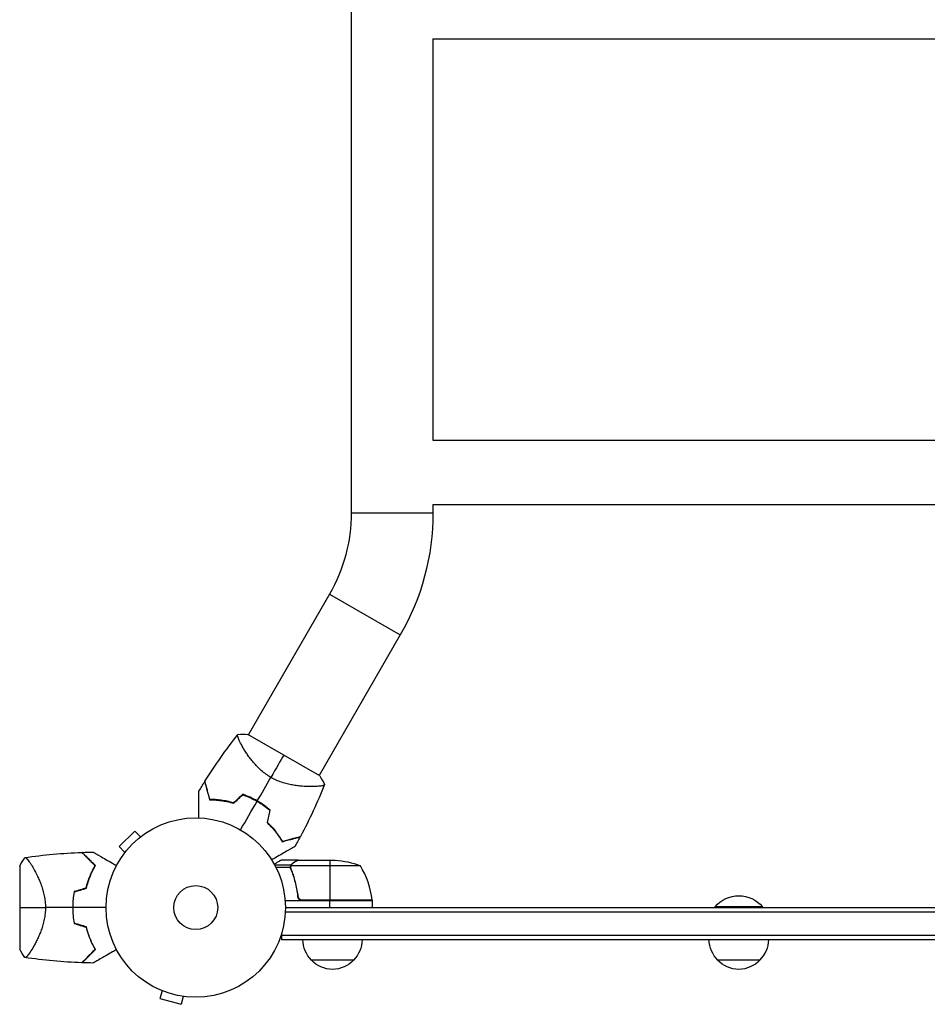
# Model space of a CAD drawing. Units: millimetres. Extents: x -3123 to 3120, y -2156 to 4320.
# Drawn here: x -104 to 432, y -57 to 524 of the extents above; entities that cross this region are included whole.
import ezdxf

# ---------------------------------------------------------------- set-up
doc = ezdxf.new("R2010")
doc.units = ezdxf.units.MM
doc.header["$LTSCALE"] = 20
doc.layers.add('2d', color=230, linetype='Continuous')

msp = doc.modelspace()

# ---------------------------------------------------------------- linework, layer by layer
at = {"layer": '2d'}
for p, q in [((91.85, 1930.93), (91.85, 233.07)), ((140.15, 513), (140.15, 276)), ((140.15, 513), (941.85, 513)), ((140.15, 276), (941.85, 276)), ((91.85, 233.07), (140.15, 233.07)), ((140.15, 238), (140.15, 233.07)), ((140.15, 238), (941.85, 238)), ((79.01, 185.15), (31.09, 102.14)), ((79.01, 185.15), (120.84, 161)), ((120.84, 161), (72.91, 77.99)), ((73.22, 77.82), (30.78, 102.32)), ((27.31, 95.6), (27.31, 95.6)), ((69.14, 71.45), (69.14, 71.45)), ((-35.99, 45.18), (-45.18, 35.99)), ((-32.6, 41.79), (-35.99, 45.18)), ((-31.4, 42.71), (-31.43, 42.68)), ((-31.39, 42.7), (-31.4, 42.71)), ((-41.79, 32.6), (-45.18, 35.99)), ((-42.68, 31.43), (-42.71, 31.4)), ((-42.7, 31.39), (-42.71, 31.4)), ((-104, 24.5), (-104, -24.5)), ((-96.44, 24.15), (-96.44, 24.15)), ((56.26, 25.03), (46.72, 25.03)), ((55.99, 23.71), (47.4, 23.71)), ((60.3, 28), (50.5, 28)), ((55.99, 23.78), (55.99, 23.78)), ((56.26, 25.03), (56.26, 24.38)), ((97.25, 24.75), (56.36, 24.75)), ((57.49, 26.38), (57.49, 26.25)), ((60.3, 28), (60.3, 27.88)), ((60.5, 28), (82.41, 28)), ((79.25, 28), (79.25, 4.2)), ((56.26, 23.19), (56.26, 22.52)), ((57.49, 19.8), (57.49, 19.17)), ((60.3, 7.8), (60.3, 6.3)), ((104.25, 4), (52.85, 4)), ((104.23, 4.37), (62.39, 4.37)), ((63.39, 4.2), (104.25, 4.2)), ((79.25, 0), (79.25, 4)), ((104.25, 4), (104.25, 0)), ((334.8, 0.5), (306.8, 0.5)), ((306.8, 0), (306.8, 0.5)), ((334.8, 0), (334.8, 0.5)), ((52.94, -2.5), (1029.06, -2.5)), ((53, 0), (1029, 0)), ((50.8, -19), (50.8, -15.11)), ((1031.2, -16.5), (50.8, -16.5)), ((1031.2, -19), (50.8, -19)), ((-96.44, -24.15), (-96.44, -24.15)), ((93.3, -31), (68.3, -31)), ((333.3, -31), (308.3, -31)), ((-21.29, -48.54), (-21.24, -48.56)), ((-21.29, -48.54), (-21.29, -48.54)), ((-19.89, -49.13), (-21.13, -53.76)), ((-21.13, -53.76), (-8.58, -57.13)), ((-7.34, -52.49), (-8.58, -57.13)), ((-5.88, -52.67), (-5.83, -52.69)), ((-5.83, -52.68), (-5.83, -52.69))]:
    msp.add_line(p, q, dxfattribs=at)
for radius in [53, 13]:
    msp.add_circle((0, 0), radius, dxfattribs=at)
at = {"layer": '2d', "extrusion": (0, 0, -1)}
for centre, radius, start, end in [((4, 233.07), 95.85, 180, 210), ((4, 233.07), 144.15, 180, 210), ((-79.25, -21.9), 50, 93.62431, 111.1002), ((-320.8, -11.33), 18.33, 40.19046, 139.80954), ((-101.25, 4.03), 3, 173.52721, 176.80878), ((-80.3, -18.81), 17, 314.1865, 359.3587), ((-81.3, -18.81), 17, 180.6413, 225.8135), ((-320.3, -18.81), 17, 314.1865, 359.3587), ((-321.3, -18.81), 17, 180.6413, 225.8135), ((-80.8, -19.48), 17, 222.66793, 317.33207), ((-320.8, -19.48), 17, 222.66793, 317.33207)]:
    msp.add_arc(centre, radius, start, end, dxfattribs=at)
at = {"layer": '2d'}
for centre, radius, start, end in [((8.32, 14.42), 49.45, 73.24037, 73.50836), ((8.32, 14.42), 49.45, 46.49164, 46.75963), ((54.55, -1.27), 50, 6.47279, 31.34969), ((-16.65, 0), 49.45, 166.49164, 166.75963), ((-16.65, 0), 49.45, 193.24037, 193.50836)]:
    msp.add_arc(centre, radius, start, end, dxfattribs=at)
for points in [[(5.45, 74.58), (11.41, 84.14), (17.93, 93.39), (24.95, 102.21)], [(24.95, 102.22), (26.89, 102.4), (28.82, 102.43), (30.78, 102.32)], [(52, 90.07), (50.11, 86.79), (47.49, 82.26), (44.4, 76.9)], [(36.35, 62.96), (39.05, 67.64), (41.74, 72.29), (44.4, 76.9)], [(73.22, 77.82), (74.29, 76.18), (75.23, 74.48), (76.05, 72.72)], [(1.93, 68.8), (3.03, 70.66), (4.16, 72.51), (5.3, 74.35)], [(76.04, 72.71), (71.91, 62.22), (67.17, 51.96), (61.87, 42.01)], [(27.74, 66.89), (25.95, 65.21), (24.16, 63.52), (22.36, 61.83)], [(22.42, 61.61), (24.21, 63.3), (26, 64.98), (27.79, 66.66)], [(26.5, 45.9), (29.77, 51.56), (33.02, 57.2), (36.25, 62.79)], [(43.83, 57.39), (43.27, 55.01), (42.71, 52.61), (42.15, 50.22)], [(42.37, 50.28), (42.93, 52.68), (43.5, 55.08), (44.06, 57.46)], [(61.74, 41.76), (60.72, 39.85), (59.68, 37.96), (58.62, 36.07)], [(-104, 24.5), (-103.12, 26.25), (-102.12, 27.91), (-101, 29.5)], [(-100.99, 29.5), (-89.84, 31.16), (-78.58, 32.19), (-67.31, 32.57)], [(-67.04, 32.58), (-64.87, 32.66), (-62.71, 32.7), (-60.54, 32.73)], [(-62.57, 27.83), (-62.48, 27.83), (-62.39, 27.84), (-62.3, 27.84)], [(56.01, 24.14), (56, 24.03), (55.99, 23.91), (55.99, 23.78)], [(55.99, 23.71), (55.99, 23.73), (55.99, 23.76), (55.99, 23.78)], [(56.2, 22.66), (56.07, 23), (56, 23.35), (55.99, 23.71)], [(56.2, 23.81), (56.2, 23.81), (56.2, 23.8), (56.2, 23.79)], [(56.42, 22.67), (56.27, 23.03), (56.2, 23.41), (56.2, 23.79)], [(56.2, 23.79), (56.2, 23.79), (56.2, 23.79), (56.2, 23.79)], [(56.36, 24.75), (56.4, 24.88), (56.46, 25.01), (56.52, 25.13)], [(60.3, 27.88), (60.38, 27.93), (60.44, 27.97), (60.5, 28)], [(-64.73, 11.55), (-67.09, 10.84), (-69.44, 10.13), (-71.79, 9.42)], [(-71.62, 9.27), (-69.27, 9.97), (-66.92, 10.68), (-64.56, 11.39)], [(-104, 0), (-100.22, 0), (-94.98, 0), (-88.8, 0)], [(-72.7, 0), (-78.1, 0), (-83.47, 0), (-88.8, 0)], [(-53, 0), (-59.54, 0), (-66.05, 0), (-72.5, 0)], [(62.39, 4.37), (62.72, 4.26), (63.05, 4.2), (63.39, 4.2)], [(-71.79, -9.42), (-69.44, -10.13), (-67.09, -10.84), (-64.73, -11.55)], [(-64.56, -11.39), (-66.92, -10.68), (-69.27, -9.97), (-71.62, -9.27)], [(-101, -29.5), (-102.12, -27.91), (-103.12, -26.25), (-104, -24.5)], [(-62.3, -27.84), (-62.39, -27.84), (-62.48, -27.83), (-62.57, -27.83)], [(-67.31, -32.57), (-78.58, -32.19), (-89.84, -31.16), (-100.99, -29.5)], [(-60.54, -32.73), (-62.71, -32.7), (-64.87, -32.66), (-67.04, -32.58)]]:
    msp.add_open_spline(points, degree=3, dxfattribs=at)
for points, knots in [([(44.4, 76.9), (43.36, 77.5), (42.38, 78.14), (40.5, 79.5), (39.61, 80.22), (38.32, 81.34), (37.9, 81.72), (37.1, 82.49), (36.71, 82.88), (35.57, 84.04), (34.86, 84.82), (33.53, 86.39), (32.9, 87.18), (31.72, 88.72), (31.18, 89.47), (30.16, 90.94), (29.68, 91.66), (28.79, 93.06), (28.38, 93.74), (27.23, 95.71), (26.6, 96.88), (25.84, 98.42), (25.62, 98.9), (25.24, 99.76), (25.09, 100.16), (24.74, 101.17), (24.65, 101.64), (24.74, 101.92), (24.75, 101.95), (24.78, 101.99), (24.79, 102.01), (24.84, 102.07), (24.86, 102.1), (24.92, 102.18), (24.95, 102.21), (24.95, 102.22), (24.95, 102.22), (24.95, 102.22)], [0, 0, 0, 0, 0.00351649, 0.00351649, 0.00703299, 0.00703299, 0.00879123, 0.00879123, 0.01054948, 0.01054948, 0.01406598, 0.01406598, 0.01758247, 0.01758247, 0.02109896, 0.02109896, 0.02461546, 0.02461546, 0.02813195, 0.02813195, 0.03516494, 0.03516494, 0.03868143, 0.03868143, 0.04219793, 0.04219793, 0.04923091, 0.04923091, 0.05011004, 0.05011004, 0.05098916, 0.05098916, 0.05274741, 0.05274741, 0.0562639, 0.0562639, 0.05666079, 0.05666079, 0.05666079, 0.05666079]), ([(76.05, 72.72), (76.05, 72.72), (76.05, 72.72), (76.05, 72.71), (76.03, 72.68), (76, 72.59), (75.98, 72.55), (75.95, 72.49), (75.95, 72.46), (75.92, 72.41), (75.9, 72.39), (75.8, 72.27), (75.64, 72.19), (75.31, 72.06), (75.19, 72.02), (74.9, 71.95), (74.74, 71.91), (73.86, 71.74), (72.92, 71.63), (71.21, 71.51), (70.6, 71.48), (69.6, 71.46), (69.25, 71.45), (68.54, 71.44), (68.17, 71.44), (66.27, 71.45), (64.61, 71.51), (61.93, 71.73), (61, 71.83), (59.55, 72.01), (59.06, 72.08), (58.07, 72.24), (57.57, 72.32), (56.05, 72.6), (55.02, 72.82), (53.44, 73.22), (52.91, 73.36), (51.84, 73.68), (51.3, 73.85), (49.68, 74.4), (48.61, 74.82), (47.02, 75.53), (46.49, 75.78), (45.7, 76.18), (45.44, 76.32), (44.92, 76.61), (44.66, 76.75), (44.4, 76.9)], [0.16840129, 0.16840129, 0.16840129, 0.16840129, 0.16868251, 0.16868251, 0.17219218, 0.17219218, 0.17394701, 0.17394701, 0.17482443, 0.17482443, 0.17570184, 0.17570184, 0.17921151, 0.17921151, 0.18096635, 0.18096635, 0.18272118, 0.18272118, 0.18974052, 0.18974052, 0.19325019, 0.19325019, 0.19500502, 0.19500502, 0.19675986, 0.19675986, 0.2037792, 0.2037792, 0.20728887, 0.20728887, 0.2090437, 0.2090437, 0.21079853, 0.21079853, 0.2143082, 0.2143082, 0.21606304, 0.21606304, 0.21781787, 0.21781787, 0.22132754, 0.22132754, 0.22308238, 0.22308238, 0.22395979, 0.22395979, 0.22483721, 0.22483721, 0.22483721, 0.22483721]), ([(5.3, 74.35), (5.3, 74.35), (5.3, 74.35), (5.3, 74.34), (5.3, 74.34), (5.31, 74.31), (5.32, 74.29), (5.33, 74.25), (5.33, 74.24), (5.34, 74.21), (5.34, 74.2), (5.35, 74.18), (5.35, 74.16), (5.38, 74.06), (5.4, 73.96), (5.48, 73.68), (5.53, 73.51), (5.69, 72.89), (5.83, 72.36), (6.09, 71.4), (6.18, 71.05), (6.38, 70.31), (6.49, 69.92), (6.82, 68.67), (7.06, 67.77), (7.59, 65.82), (7.87, 64.77), (8.16, 63.67)], [-0.01786939, -0.01786939, -0.01786939, -0.01786939, -0.01672988, -0.01672988, -0.01196282, -0.01196282, -0.00719576, -0.00719576, -0.00481223, -0.00481223, -0.00362046, -0.00362046, -0.0024287, -0.0024287, -0.00004517, -0.00004517, 0.00233836, 0.00233836, 0.00710542, 0.00710542, 0.00948895, 0.00948895, 0.01187248, 0.01187248, 0.01663954, 0.01663954, 0.02140659, 0.02140659, 0.02140659, 0.02140659]), ([(8.32, 63.87), (8.01, 65.03), (7.71, 66.11), (7.17, 68.13), (6.92, 69.07), (6.58, 70.34), (6.47, 70.74), (6.27, 71.5), (6.18, 71.85), (5.91, 72.83), (5.77, 73.35), (5.62, 73.93), (5.58, 74.09), (5.52, 74.32), (5.5, 74.39), (5.49, 74.42), (5.49, 74.43), (5.48, 74.44), (5.48, 74.44), (5.48, 74.46), (5.48, 74.47), (5.47, 74.49), (5.47, 74.51), (5.46, 74.54), (5.45, 74.56), (5.45, 74.57), (5.45, 74.58), (5.45, 74.58)], [0, 0, 0, 0, 0.00498507, 0.00498507, 0.00997014, 0.00997014, 0.01246267, 0.01246267, 0.01495521, 0.01495521, 0.01994028, 0.01994028, 0.02243281, 0.02243281, 0.02492534, 0.02492534, 0.02554848, 0.02554848, 0.02617161, 0.02617161, 0.02741788, 0.02741788, 0.02991041, 0.02991041, 0.03489548, 0.03489548, 0.03928387, 0.03928387, 0.03928387, 0.03928387]), ([(1.93, 52.96), (1.93, 53.91), (1.93, 54.83), (1.93, 57.28), (1.93, 58.77), (1.93, 60.85), (1.93, 61.53), (1.93, 62.82), (1.93, 63.44), (1.93, 65.2), (1.93, 66.21), (1.93, 67.39), (1.93, 67.72), (1.93, 68.12), (1.93, 68.24), (1.93, 68.42), (1.93, 68.49), (1.93, 68.56), (1.93, 68.58), (1.93, 68.6), (1.93, 68.61), (1.93, 68.63), (1.93, 68.64), (1.93, 68.68), (1.93, 68.7), (1.93, 68.75), (1.93, 68.77), (1.93, 68.79), (1.93, 68.8), (1.93, 68.8)], [0.00255866, 0.00255866, 0.00255866, 0.00255866, 0.00604686, 0.00604686, 0.01209372, 0.01209372, 0.01511716, 0.01511716, 0.01814059, 0.01814059, 0.02418745, 0.02418745, 0.02721088, 0.02721088, 0.0287226, 0.0287226, 0.03023431, 0.03023431, 0.03099017, 0.03099017, 0.03174603, 0.03174603, 0.03325774, 0.03325774, 0.03628117, 0.03628117, 0.04232804, 0.04232804, 0.04714176, 0.04714176, 0.04714176, 0.04714176]), ([(36.35, 62.96), (34.95, 63.77), (33.53, 64.5), (30.66, 65.8), (29.21, 66.38), (27.74, 66.89)], [0.009556824, 0.009556824, 0.009556824, 0.009556824, 0.014332328, 0.014332328, 0.019107831, 0.019107831, 0.019107831, 0.019107831]), ([(27.79, 66.66), (29.23, 66.16), (30.66, 65.58), (33.48, 64.3), (34.88, 63.58), (36.25, 62.79)], [0, 0, 0, 0, 0.004696848, 0.004696848, 0.009393696, 0.009393696, 0.009393696, 0.009393696]), ([(8.16, 63.67), (9.21, 63.67), (10.29, 63.64), (12.54, 63.5), (13.7, 63.39), (15.5, 63.15), (16.1, 63.05), (17.33, 62.84), (17.96, 62.72), (19.85, 62.32), (21.12, 61.99), (22.42, 61.61)], [0, 0, 0, 0, 0.00420381, 0.00420381, 0.00840762, 0.00840762, 0.01050952, 0.01050952, 0.01261143, 0.01261143, 0.01681524, 0.01681524, 0.01681524, 0.01681524]), ([(22.36, 61.83), (21.09, 62.21), (19.84, 62.52), (17.39, 63.05), (16.18, 63.25), (14.41, 63.5), (13.83, 63.56), (12.68, 63.68), (12.1, 63.73), (10.42, 63.84), (9.35, 63.87), (8.32, 63.87)], [0, 0, 0, 0, 0.00414637, 0.00414637, 0.00829274, 0.00829274, 0.01036592, 0.01036592, 0.0124391, 0.0124391, 0.01658547, 0.01658547, 0.01658547, 0.01658547]), ([(36.25, 62.79), (36.94, 62.39), (37.61, 61.98), (38.93, 61.13), (39.57, 60.69), (41.47, 59.34), (42.68, 58.39), (43.83, 57.39)], [0.009393696, 0.009393696, 0.009393696, 0.009393696, 0.011738601, 0.011738601, 0.014083505, 0.014083505, 0.018773315, 0.018773315, 0.018773315, 0.018773315]), ([(44.06, 57.46), (42.88, 58.48), (41.65, 59.45), (39.09, 61.29), (37.75, 62.15), (36.35, 62.96)], [0, 0, 0, 0, 0.004778412, 0.004778412, 0.009556824, 0.009556824, 0.009556824, 0.009556824]), ([(42.15, 50.22), (43.13, 49.29), (44.04, 48.35), (45.74, 46.46), (46.54, 45.51), (47.65, 44.08), (48, 43.6), (48.69, 42.64), (49.02, 42.16), (49.97, 40.74), (50.54, 39.81), (51.06, 38.9)], [0, 0, 0, 0, 0.00420297, 0.00420297, 0.00840595, 0.00840595, 0.01050744, 0.01050744, 0.01260892, 0.01260892, 0.0168119, 0.0168119, 0.0168119, 0.0168119]), ([(42.37, 50.28), (43.33, 49.37), (44.23, 48.44), (45.91, 46.58), (46.69, 45.64), (47.78, 44.23), (48.13, 43.76), (48.81, 42.82), (49.14, 42.35), (50.07, 40.95), (50.64, 40.03), (51.15, 39.14)], [0, 0, 0, 0, 0.00414637, 0.00414637, 0.00829274, 0.00829274, 0.01036592, 0.01036592, 0.0124391, 0.0124391, 0.01658547, 0.01658547, 0.01658547, 0.01658547]), ([(51.06, 38.9), (52.16, 39.2), (53.21, 39.48), (55.15, 40), (56.05, 40.24), (57.29, 40.57), (57.68, 40.68), (58.42, 40.88), (58.77, 40.97), (59.75, 41.23), (60.29, 41.38), (60.9, 41.54), (61.08, 41.59), (61.35, 41.66), (61.45, 41.69), (61.55, 41.71), (61.57, 41.72), (61.59, 41.72), (61.6, 41.73), (61.63, 41.73), (61.64, 41.74), (61.68, 41.75), (61.7, 41.75), (61.72, 41.76), (61.73, 41.76), (61.74, 41.76), (61.74, 41.76), (61.74, 41.76)], [0, 0, 0, 0, 0.00477017, 0.00477017, 0.00954034, 0.00954034, 0.01192543, 0.01192543, 0.01431051, 0.01431051, 0.01908068, 0.01908068, 0.02146577, 0.02146577, 0.02385086, 0.02385086, 0.0250434, 0.0250434, 0.02623594, 0.02623594, 0.02862103, 0.02862103, 0.0333912, 0.0333912, 0.03816137, 0.03816137, 0.03927414, 0.03927414, 0.03927414, 0.03927414]), ([(51.15, 39.14), (52.31, 39.45), (53.4, 39.74), (55.42, 40.28), (56.35, 40.53), (57.63, 40.87), (58.03, 40.98), (58.78, 41.18), (59.14, 41.28), (60.11, 41.54), (60.64, 41.68), (61.22, 41.83), (61.37, 41.87), (61.6, 41.93), (61.67, 41.95), (61.71, 41.96), (61.71, 41.96), (61.72, 41.97), (61.73, 41.97), (61.74, 41.97), (61.75, 41.98), (61.78, 41.98), (61.79, 41.99), (61.83, 42), (61.84, 42), (61.86, 42), (61.87, 42.01), (61.87, 42.01)], [0, 0, 0, 0, 0.00498507, 0.00498507, 0.00997014, 0.00997014, 0.01246267, 0.01246267, 0.01495521, 0.01495521, 0.01994028, 0.01994028, 0.02243281, 0.02243281, 0.02492534, 0.02492534, 0.02554848, 0.02554848, 0.02617161, 0.02617161, 0.02741788, 0.02741788, 0.02991041, 0.02991041, 0.03489548, 0.03489548, 0.03928387, 0.03928387, 0.03928387, 0.03928387]), ([(58.62, 36.07), (58.62, 36.07), (58.61, 36.07), (58.59, 36.05), (58.57, 36.04), (58.53, 36.02), (58.51, 36.01), (58.48, 35.99), (58.47, 35.98), (58.45, 35.97), (58.44, 35.97), (58.42, 35.96), (58.4, 35.95), (58.29, 35.88), (58.12, 35.79), (57.67, 35.52), (57.38, 35.35), (56.7, 34.96), (56.31, 34.74), (55.45, 34.24), (54.97, 33.97), (53.47, 33.1), (52.35, 32.45), (49.94, 31.06), (48.66, 30.32), (46.52, 29.09), (45.72, 28.62), (44.9, 28.15)], [0.04930785, 0.04930785, 0.04930785, 0.04930785, 0.05422987, 0.05422987, 0.06025541, 0.06025541, 0.06326818, 0.06326818, 0.06477456, 0.06477456, 0.06552775, 0.06552775, 0.06628095, 0.06628095, 0.06929372, 0.06929372, 0.07230649, 0.07230649, 0.07531926, 0.07531926, 0.07833203, 0.07833203, 0.08435757, 0.08435757, 0.09038311, 0.09038311, 0.09385287, 0.09385287, 0.09385287, 0.09385287]), ([(-101, 29.5), (-101, 29.5), (-101, 29.5), (-100.99, 29.5), (-100.96, 29.51), (-100.86, 29.52), (-100.82, 29.53), (-100.75, 29.53), (-100.73, 29.54), (-100.67, 29.54), (-100.64, 29.54), (-100.49, 29.51), (-100.34, 29.42), (-100.07, 29.19), (-99.97, 29.1), (-99.76, 28.89), (-99.65, 28.77), (-99.06, 28.09), (-98.49, 27.33), (-97.54, 25.92), (-97.21, 25.4), (-96.68, 24.55), (-96.5, 24.25), (-96.14, 23.64), (-95.95, 23.32), (-95.02, 21.67), (-94.24, 20.2), (-93.09, 17.76), (-92.7, 16.91), (-92.14, 15.57), (-91.96, 15.11), (-91.59, 14.17), (-91.41, 13.7), (-90.9, 12.24), (-90.57, 11.24), (-90.13, 9.67), (-89.99, 9.14), (-89.73, 8.06), (-89.61, 7.5), (-89.27, 5.82), (-89.1, 4.69), (-88.92, 2.95), (-88.88, 2.37), (-88.83, 1.49), (-88.82, 1.19), (-88.8, 0.6), (-88.8, 0.3), (-88.8, 0)], [0.16840129, 0.16840129, 0.16840129, 0.16840129, 0.16868251, 0.16868251, 0.17219218, 0.17219218, 0.17394701, 0.17394701, 0.17482443, 0.17482443, 0.17570184, 0.17570184, 0.17921151, 0.17921151, 0.18096635, 0.18096635, 0.18272118, 0.18272118, 0.18974052, 0.18974052, 0.19325019, 0.19325019, 0.19500502, 0.19500502, 0.19675986, 0.19675986, 0.2037792, 0.2037792, 0.20728887, 0.20728887, 0.2090437, 0.2090437, 0.21079853, 0.21079853, 0.2143082, 0.2143082, 0.21606304, 0.21606304, 0.21781787, 0.21781787, 0.22132754, 0.22132754, 0.22308238, 0.22308238, 0.22395979, 0.22395979, 0.22483721, 0.22483721, 0.22483721, 0.22483721]), ([(-59.47, 24.73), (-60.32, 25.58), (-61.11, 26.38), (-62.59, 27.86), (-63.28, 28.54), (-64.21, 29.47), (-64.5, 29.77), (-65.06, 30.32), (-65.32, 30.58), (-66.03, 31.29), (-66.41, 31.68), (-66.84, 32.1), (-66.95, 32.21), (-67.12, 32.38), (-67.17, 32.43), (-67.2, 32.46), (-67.2, 32.46), (-67.21, 32.47), (-67.21, 32.47), (-67.22, 32.48), (-67.23, 32.49), (-67.25, 32.51), (-67.26, 32.52), (-67.28, 32.55), (-67.29, 32.56), (-67.31, 32.57), (-67.31, 32.57), (-67.31, 32.57)], [0, 0, 0, 0, 0.00498507, 0.00498507, 0.00997014, 0.00997014, 0.01246267, 0.01246267, 0.01495521, 0.01495521, 0.01994028, 0.01994028, 0.02243281, 0.02243281, 0.02492534, 0.02492534, 0.02554848, 0.02554848, 0.02617161, 0.02617161, 0.02741788, 0.02741788, 0.02991041, 0.02991041, 0.03489548, 0.03489548, 0.03928387, 0.03928387, 0.03928387, 0.03928387]), ([(-59.22, 24.77), (-60.03, 25.58), (-60.79, 26.34), (-62.22, 27.76), (-62.88, 28.42), (-63.78, 29.33), (-64.07, 29.61), (-64.61, 30.16), (-64.87, 30.41), (-65.58, 31.13), (-65.97, 31.52), (-66.43, 31.97), (-66.55, 32.1), (-66.76, 32.3), (-66.83, 32.38), (-66.9, 32.44), (-66.91, 32.46), (-66.93, 32.48), (-66.94, 32.48), (-66.96, 32.5), (-66.97, 32.51), (-67, 32.54), (-67.01, 32.56), (-67.03, 32.57), (-67.03, 32.58), (-67.04, 32.58), (-67.04, 32.58), (-67.04, 32.58)], [0, 0, 0, 0, 0.00477017, 0.00477017, 0.00954034, 0.00954034, 0.01192543, 0.01192543, 0.01431051, 0.01431051, 0.01908068, 0.01908068, 0.02146577, 0.02146577, 0.02385086, 0.02385086, 0.0250434, 0.0250434, 0.02623594, 0.02623594, 0.02862103, 0.02862103, 0.0333912, 0.0333912, 0.03816137, 0.03816137, 0.03927414, 0.03927414, 0.03927414, 0.03927414]), ([(-60.54, 32.73), (-60.54, 32.73), (-60.54, 32.73), (-60.52, 32.71), (-60.5, 32.7), (-60.46, 32.68), (-60.44, 32.67), (-60.41, 32.65), (-60.4, 32.64), (-60.38, 32.63), (-60.37, 32.63), (-60.35, 32.62), (-60.33, 32.61), (-60.22, 32.54), (-60.05, 32.45), (-59.59, 32.18), (-59.3, 32.01), (-58.63, 31.62), (-58.24, 31.4), (-57.38, 30.9), (-56.9, 30.63), (-55.39, 29.76), (-54.28, 29.11), (-51.87, 27.72), (-50.59, 26.98), (-48.45, 25.75), (-47.65, 25.28), (-46.83, 24.81)], [0.04930785, 0.04930785, 0.04930785, 0.04930785, 0.05422987, 0.05422987, 0.06025541, 0.06025541, 0.06326818, 0.06326818, 0.06477456, 0.06477456, 0.06552775, 0.06552775, 0.06628095, 0.06628095, 0.06929372, 0.06929372, 0.07230649, 0.07230649, 0.07531926, 0.07531926, 0.07833203, 0.07833203, 0.08435757, 0.08435757, 0.09038311, 0.09038311, 0.09385287, 0.09385287, 0.09385287, 0.09385287]), ([(-64.73, 11.55), (-64.42, 12.84), (-64.07, 14.08), (-63.29, 16.47), (-62.87, 17.61), (-62.2, 19.26), (-61.96, 19.8), (-61.49, 20.86), (-61.24, 21.38), (-60.5, 22.89), (-59.98, 23.84), (-59.47, 24.73)], [0, 0, 0, 0, 0.00414637, 0.00414637, 0.00829274, 0.00829274, 0.01036592, 0.01036592, 0.0124391, 0.0124391, 0.01658547, 0.01658547, 0.01658547, 0.01658547]), ([(-64.56, 11.39), (-64.25, 12.7), (-63.9, 13.96), (-63.11, 16.38), (-62.68, 17.55), (-62, 19.22), (-61.76, 19.77), (-61.27, 20.85), (-61.02, 21.37), (-60.26, 22.9), (-59.74, 23.86), (-59.22, 24.77)], [0, 0, 0, 0, 0.00420297, 0.00420297, 0.00840595, 0.00840595, 0.01050744, 0.01050744, 0.01260892, 0.01260892, 0.0168119, 0.0168119, 0.0168119, 0.0168119]), ([(50.5, 28), (50.5, 28), (50.39, 27.94), (50.07, 27.75), (49.93, 27.67), (49.69, 27.53), (49.56, 27.46), (49.41, 27.37), (49.31, 27.31), (49.25, 27.28), (48.53, 26.86), (47.59, 26.32), (46.39, 25.63)], [0.5, 0.5, 0.5, 0.5, 0.625, 0.625, 0.6875, 0.6875, 0.71875, 0.734375, 0.734375, 0.75, 0.75, 0.9464969, 0.9464969, 0.9464969, 0.9464969]), ([(56.01, 24.14), (56.03, 24.34), (56.08, 24.52), (56.17, 24.82), (56.22, 24.94), (56.26, 25.03)], [0.000526185, 0.000526185, 0.000526185, 0.000526185, 0.001315456, 0.001315456, 0.002104727, 0.002104727, 0.002104727, 0.002104727]), ([(56.2, 23.81), (56.2, 23.97), (56.22, 24.13), (56.27, 24.44), (56.31, 24.6), (56.36, 24.75)], [0.001328787, 0.001328787, 0.001328787, 0.001328787, 0.001872455, 0.001872455, 0.002416124, 0.002416124, 0.002416124, 0.002416124]), ([(56.26, 25.03), (56.32, 25.16), (56.39, 25.29), (56.51, 25.48), (56.57, 25.57), (56.65, 25.67), (56.7, 25.72), (56.72, 25.74), (56.72, 25.75), (56.73, 25.76), (56.73, 25.76), (56.96, 26.02), (57.21, 26.22), (57.49, 26.38)], [0, 0, 0, 0, 0.25, 0.25, 0.375, 0.4375, 0.46875, 0.484375, 0.492188, 0.492188, 0.5, 0.5, 1, 1, 1, 1]), ([(57.7, 26.38), (57.55, 26.3), (57.42, 26.21), (57.19, 26.02), (57.08, 25.91), (56.79, 25.6), (56.64, 25.37), (56.52, 25.13)], [0, 0, 0, 0, 0.001089402, 0.001089402, 0.002178803, 0.002178803, 0.004357607, 0.004357607, 0.004357607, 0.004357607]), ([(60.5, 28), (60.31, 27.89), (59.96, 27.69), (59.02, 27.15), (58.42, 26.8), (57.7, 26.38)], [0, 0, 0, 0, 0.00517024, 0.00517024, 0.01034048, 0.01034048, 0.01034048, 0.01034048]), ([(56.2, 22.66), (57.18, 20.23), (58.03, 17.69), (59.05, 13.69), (59.35, 12.33), (59.73, 10.24), (59.85, 9.53), (60.06, 8.1), (60.15, 7.39), (60.23, 6.67)], [0, 0, 0, 0, 0.00869705, 0.00869705, 0.01304558, 0.01304558, 0.01521984, 0.01521984, 0.01739411, 0.01739411, 0.01739411, 0.01739411]), ([(60.41, 6.86), (60.09, 9.73), (59.57, 12.47), (58.22, 17.73), (57.39, 20.25), (56.42, 22.67)], [0, 0, 0, 0, 0.00859307, 0.00859307, 0.01718614, 0.01718614, 0.01718614, 0.01718614]), ([(-71.79, 9.42), (-72.09, 7.89), (-72.32, 6.35), (-72.62, 3.21), (-72.7, 1.62), (-72.7, 0)], [0, 0, 0, 0, 0.004778412, 0.004778412, 0.009556824, 0.009556824, 0.009556824, 0.009556824]), ([(-72.5, 0), (-72.5, 0.79), (-72.48, 1.58), (-72.41, 3.15), (-72.35, 3.93), (-72.13, 6.24), (-71.91, 7.76), (-71.62, 9.27)], [0.009393696, 0.009393696, 0.009393696, 0.009393696, 0.011738601, 0.011738601, 0.014083505, 0.014083505, 0.018773315, 0.018773315, 0.018773315, 0.018773315]), ([(63.21, 4), (63.03, 4), (62.85, 4.02), (62.49, 4.08), (62.31, 4.13), (61.97, 4.27), (61.8, 4.35), (61.49, 4.54), (61.34, 4.65), (61.07, 4.89), (60.95, 5.03), (60.73, 5.31), (60.63, 5.47), (60.46, 5.79), (60.39, 5.96), (60.29, 6.31), (60.25, 6.49), (60.23, 6.67)], [0, 0, 0, 0, 0.000547172, 0.000547172, 0.001094344, 0.001094344, 0.001641516, 0.001641516, 0.002188688, 0.002188688, 0.00273586, 0.00273586, 0.003283032, 0.003283032, 0.003830204, 0.003830204, 0.004377377, 0.004377377, 0.004377377, 0.004377377]), ([(62.39, 4.37), (62.13, 4.47), (61.88, 4.59), (61.54, 4.84), (61.43, 4.93), (61.22, 5.12), (61.13, 5.23), (60.87, 5.55), (60.73, 5.8), (60.51, 6.31), (60.44, 6.58), (60.41, 6.86)], [0.001013661, 0.001013661, 0.001013661, 0.001013661, 0.001852653, 0.001852653, 0.002272148, 0.002272148, 0.002691644, 0.002691644, 0.003530636, 0.003530636, 0.004369628, 0.004369628, 0.004369628, 0.004369628]), ([(-88.8, 0), (-88.8, -1.2), (-88.86, -2.37), (-89.1, -4.67), (-89.27, -5.81), (-89.6, -7.48), (-89.72, -8.04), (-89.99, -9.12), (-90.13, -9.65), (-90.57, -11.21), (-90.89, -12.22), (-91.58, -14.16), (-91.95, -15.1), (-92.69, -16.88), (-93.07, -17.73), (-93.84, -19.35), (-94.22, -20.12), (-94.99, -21.59), (-95.37, -22.29), (-96.5, -24.27), (-97.2, -25.41), (-98.16, -26.83), (-98.46, -27.26), (-99.02, -28.02), (-99.28, -28.35), (-99.99, -29.16), (-100.35, -29.47), (-100.63, -29.54), (-100.66, -29.54), (-100.72, -29.54), (-100.74, -29.54), (-100.82, -29.53), (-100.86, -29.52), (-100.96, -29.51), (-100.99, -29.5), (-101, -29.5), (-101, -29.5), (-101, -29.5)], [0, 0, 0, 0, 0.00351649, 0.00351649, 0.00703299, 0.00703299, 0.00879123, 0.00879123, 0.01054948, 0.01054948, 0.01406598, 0.01406598, 0.01758247, 0.01758247, 0.02109896, 0.02109896, 0.02461546, 0.02461546, 0.02813195, 0.02813195, 0.03516494, 0.03516494, 0.03868143, 0.03868143, 0.04219793, 0.04219793, 0.04923091, 0.04923091, 0.05011004, 0.05011004, 0.05098916, 0.05098916, 0.05274741, 0.05274741, 0.0562639, 0.0562639, 0.05666079, 0.05666079, 0.05666079, 0.05666079]), ([(-72.7, 0), (-72.7, -1.61), (-72.62, -3.21), (-72.32, -6.35), (-72.09, -7.9), (-71.79, -9.42)], [0.009556824, 0.009556824, 0.009556824, 0.009556824, 0.014332328, 0.014332328, 0.019107831, 0.019107831, 0.019107831, 0.019107831]), ([(-71.62, -9.27), (-71.91, -7.76), (-72.13, -6.24), (-72.42, -3.15), (-72.5, -1.59), (-72.5, 0)], [0, 0, 0, 0, 0.004696848, 0.004696848, 0.009393696, 0.009393696, 0.009393696, 0.009393696]), ([(-64.73, -11.55), (-64.42, -12.84), (-64.07, -14.08), (-63.29, -16.47), (-62.87, -17.61), (-62.2, -19.26), (-61.96, -19.8), (-61.49, -20.86), (-61.24, -21.38), (-60.5, -22.89), (-59.98, -23.84), (-59.47, -24.73)], [0, 0, 0, 0, 0.00414637, 0.00414637, 0.00829274, 0.00829274, 0.01036592, 0.01036592, 0.0124391, 0.0124391, 0.01658547, 0.01658547, 0.01658547, 0.01658547]), ([(-59.22, -24.77), (-59.74, -23.86), (-60.26, -22.91), (-61.26, -20.89), (-61.75, -19.83), (-62.43, -18.15), (-62.66, -17.58), (-63.09, -16.41), (-63.3, -15.81), (-63.89, -13.97), (-64.25, -12.7), (-64.56, -11.39)], [0, 0, 0, 0, 0.00420381, 0.00420381, 0.00840762, 0.00840762, 0.01050952, 0.01050952, 0.01261143, 0.01261143, 0.01681524, 0.01681524, 0.01681524, 0.01681524]), ([(-59.47, -24.73), (-60.32, -25.58), (-61.11, -26.38), (-62.59, -27.86), (-63.28, -28.54), (-64.21, -29.47), (-64.5, -29.77), (-65.06, -30.32), (-65.32, -30.58), (-66.03, -31.29), (-66.41, -31.68), (-66.84, -32.1), (-66.95, -32.21), (-67.12, -32.38), (-67.17, -32.43), (-67.2, -32.46), (-67.2, -32.46), (-67.21, -32.47), (-67.21, -32.47), (-67.22, -32.48), (-67.23, -32.49), (-67.25, -32.51), (-67.26, -32.52), (-67.28, -32.55), (-67.29, -32.56), (-67.31, -32.57), (-67.31, -32.57), (-67.31, -32.57)], [0, 0, 0, 0, 0.00498507, 0.00498507, 0.00997014, 0.00997014, 0.01246267, 0.01246267, 0.01495521, 0.01495521, 0.01994028, 0.01994028, 0.02243281, 0.02243281, 0.02492534, 0.02492534, 0.02554848, 0.02554848, 0.02617161, 0.02617161, 0.02741788, 0.02741788, 0.02991041, 0.02991041, 0.03489548, 0.03489548, 0.03928387, 0.03928387, 0.03928387, 0.03928387]), ([(-67.04, -32.58), (-67.04, -32.58), (-67.04, -32.58), (-67.03, -32.58), (-67.03, -32.57), (-67.01, -32.56), (-67, -32.54), (-66.97, -32.51), (-66.95, -32.5), (-66.93, -32.48), (-66.93, -32.48), (-66.91, -32.46), (-66.9, -32.44), (-66.83, -32.37), (-66.75, -32.3), (-66.55, -32.09), (-66.42, -31.97), (-65.97, -31.52), (-65.58, -31.13), (-64.88, -30.42), (-64.63, -30.17), (-64.08, -29.63), (-63.79, -29.34), (-62.88, -28.43), (-62.22, -27.76), (-60.79, -26.34), (-60.03, -25.57), (-59.22, -24.77)], [-0.01786939, -0.01786939, -0.01786939, -0.01786939, -0.01672988, -0.01672988, -0.01196282, -0.01196282, -0.00719576, -0.00719576, -0.00481223, -0.00481223, -0.00362046, -0.00362046, -0.0024287, -0.0024287, -0.00004517, -0.00004517, 0.00233836, 0.00233836, 0.00710542, 0.00710542, 0.00948895, 0.00948895, 0.01187248, 0.01187248, 0.01663954, 0.01663954, 0.02140659, 0.02140659, 0.02140659, 0.02140659]), ([(-46.83, -24.81), (-47.65, -25.28), (-48.45, -25.75), (-50.57, -26.97), (-51.86, -27.71), (-53.66, -28.76), (-54.25, -29.09), (-55.37, -29.74), (-55.9, -30.05), (-57.43, -30.93), (-58.3, -31.44), (-59.32, -32.02), (-59.62, -32.19), (-59.96, -32.39), (-60.06, -32.45), (-60.22, -32.54), (-60.28, -32.57), (-60.34, -32.61), (-60.36, -32.62), (-60.38, -32.63), (-60.38, -32.63), (-60.4, -32.64), (-60.41, -32.65), (-60.44, -32.67), (-60.46, -32.68), (-60.5, -32.7), (-60.52, -32.71), (-60.54, -32.73), (-60.54, -32.73), (-60.54, -32.73)], [0.00255866, 0.00255866, 0.00255866, 0.00255866, 0.00604686, 0.00604686, 0.01209372, 0.01209372, 0.01511716, 0.01511716, 0.01814059, 0.01814059, 0.02418745, 0.02418745, 0.02721088, 0.02721088, 0.0287226, 0.0287226, 0.03023431, 0.03023431, 0.03099017, 0.03099017, 0.03174603, 0.03174603, 0.03325774, 0.03325774, 0.03628117, 0.03628117, 0.04232804, 0.04232804, 0.04714176, 0.04714176, 0.04714176, 0.04714176])]:
    msp.add_open_spline(points, degree=3, knots=knots, dxfattribs=at)
msp.add_rational_spline([(60.3, 28), (60.3, 28), (59.35, 27.45), (57.49, 26.38)], [0.983775506511, 0.983775506511, 0.989183671007, 1], degree=3, dxfattribs=at)

doc.saveas('drawing.dxf')
